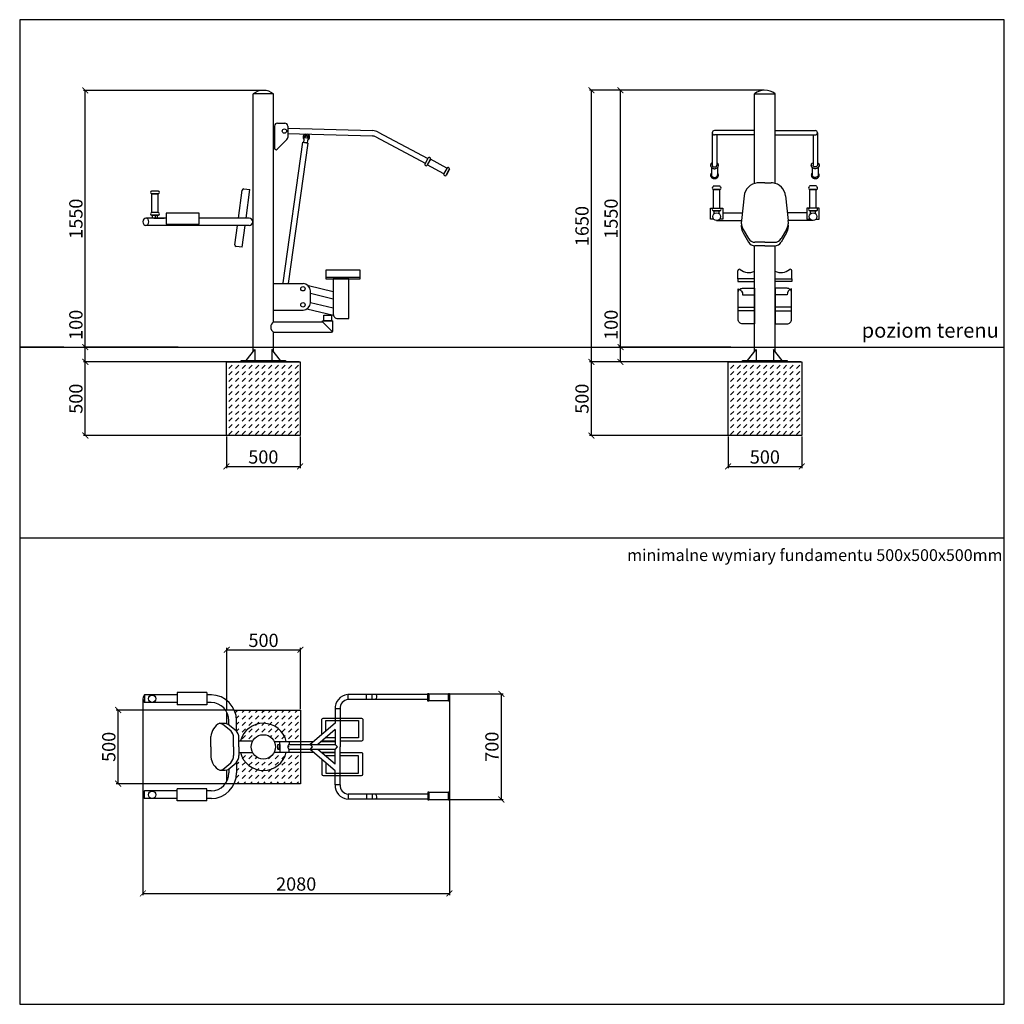
# Model space of a CAD drawing. Units: millimetres. Extents: x 571 to 1239, y -943 to -275.
import ezdxf

# ---------------------------------------------------------------- set-up
doc = ezdxf.new("R2010")
doc.units = ezdxf.units.MM
doc.header["$PDSIZE"] = -1
for name, color, linetype in [('fundament', 5, 'Continuous'), ('szraf', 253, 'Continuous'), ('wymiar', 80, 'Continuous')]:
    doc.layers.add(name, color=color, linetype=linetype)
doc.styles.add('styl1', font='ARIALUNI.TTF')
doc.dimstyles.new('Kopia ISO-25', dxfattribs={"dimtxt": 9, "dimasz": 4, "dimexe": 1.25, "dimexo": 0.625, "dimtad": 1, "dimdec": 0, "dimlfac": 10, "dimtxsty": 'styl1', "dimblk": 'ARCHTICK', "dimcen": 2.5, "dimadec": 0, "dimazin": 0, "dimtfac": 1, "dimtdec": 0, "dimtmove": 0, "dimatfit": 3, "dimfxl": 1, "dimarcsym": 0})
pattern_1 = [(45, (569.11, -619.0408), (0, 4.49013), [3.175, -3.175])]

# ---------------------------------------------------------------- blocks, each defined once
blk = doc.blocks.new('_ArchTick')
at = {"color": 0, "linetype": 'ByBlock', "lineweight": 5, "const_width": 0.15}
blk.add_lwpolyline([(-0.5, -0.5), (0.5, 0.5)], dxfattribs=at)
blk = doc.blocks.new('*D223')
at = {"layer": 'Defpoints', "color": 0, "lineweight": 5}
for p in [(711.17, -556.9), (761.17, -556.9), (761.17, -577.83)]:
    blk.add_point(p, dxfattribs=at)
at = {"layer": 'wymiar', "color": 0, "lineweight": -2}
for p, q in [((711.17, -557.52), (711.17, -579.08)), ((761.17, -557.52), (761.17, -579.08)), ((711.17, -577.83), (761.17, -577.83))]:
    blk.add_line(p, q, dxfattribs=at)
at = {"layer": 'wymiar', "color": 0, "lineweight": -2, "xscale": 4, "yscale": 4, "zscale": 4, "rotation": 180}
blk.add_blockref('_ArchTick', (711.17, -577.83), dxfattribs=at)
at = {"layer": 'wymiar', "color": 0, "lineweight": -2, "xscale": 4, "yscale": 4, "zscale": 4}
blk.add_blockref('_ArchTick', (761.17, -577.83), dxfattribs=at)
at = {"layer": 'wymiar', "color": 0, "lineweight": 5, "insert": (736.17, -572.61), "char_height": 9, "attachment_point": 5, "style": 'styl1'}
blk.add_mtext('500', dxfattribs=at)
blk = doc.blocks.new('*D224')
at = {"layer": 'Defpoints', "color": 0, "lineweight": 5}
for p in [(615.34, -506.9), (761.17, -506.9), (761.17, -556.9)]:
    blk.add_point(p, dxfattribs=at)
at = {"layer": 'wymiar', "color": 0, "lineweight": -2}
for p, q in [((760.55, -506.9), (614.09, -506.9)), ((615.34, -556.9), (615.34, -506.9)), ((760.55, -556.9), (614.09, -556.9))]:
    blk.add_line(p, q, dxfattribs=at)
at = {"layer": 'wymiar', "color": 0, "lineweight": -2, "xscale": 4, "yscale": 4, "zscale": 4}
for p, rotation in [((615.34, -506.9), 90), ((615.34, -556.9), 270)]:
    blk.add_blockref('_ArchTick', p, dxfattribs=dict(at, rotation=rotation))
at = {"layer": 'wymiar', "color": 0, "lineweight": 5, "insert": (610.12, -531.9), "char_height": 9, "attachment_point": 5, "rotation": 90, "style": 'styl1'}
blk.add_mtext('500', dxfattribs=at)
blk = doc.blocks.new('*D227')
at = {"layer": 'Defpoints', "color": 0, "lineweight": 5}
for p in [(958.81, -506.9), (1101.51, -506.9), (1101.51, -556.9)]:
    blk.add_point(p, dxfattribs=at)
at = {"layer": 'wymiar', "color": 0, "lineweight": -2}
for p, q in [((1100.89, -506.9), (957.56, -506.9)), ((958.81, -556.9), (958.81, -506.9)), ((1100.89, -556.9), (957.56, -556.9))]:
    blk.add_line(p, q, dxfattribs=at)
at = {"layer": 'wymiar', "color": 0, "lineweight": -2, "xscale": 4, "yscale": 4, "zscale": 4}
for p, rotation in [((958.81, -506.9), 90), ((958.81, -556.9), 270)]:
    blk.add_blockref('_ArchTick', p, dxfattribs=dict(at, rotation=rotation))
at = {"layer": 'wymiar', "color": 0, "lineweight": 5, "insert": (953.59, -531.9), "char_height": 9, "attachment_point": 5, "rotation": 90, "style": 'styl1'}
blk.add_mtext('500', dxfattribs=at)
blk = doc.blocks.new('*D226')
at = {"layer": 'Defpoints', "color": 0, "lineweight": 5}
for p in [(1051.51, -556.9), (1101.51, -556.9), (1101.51, -577.83)]:
    blk.add_point(p, dxfattribs=at)
at = {"layer": 'wymiar', "color": 0, "lineweight": -2}
for p, q in [((1051.51, -557.52), (1051.51, -579.08)), ((1101.51, -557.52), (1101.51, -579.08)), ((1051.51, -577.83), (1101.51, -577.83))]:
    blk.add_line(p, q, dxfattribs=at)
at = {"layer": 'wymiar', "color": 0, "lineweight": -2, "xscale": 4, "yscale": 4, "zscale": 4, "rotation": 180}
blk.add_blockref('_ArchTick', (1051.51, -577.83), dxfattribs=at)
at = {"layer": 'wymiar', "color": 0, "lineweight": -2, "xscale": 4, "yscale": 4, "zscale": 4}
blk.add_blockref('_ArchTick', (1101.51, -577.83), dxfattribs=at)
at = {"layer": 'wymiar', "color": 0, "lineweight": 5, "insert": (1076.51, -572.61), "char_height": 9, "attachment_point": 5, "style": 'styl1'}
blk.add_mtext('500', dxfattribs=at)
blk = doc.blocks.new('*D230')
at = {"layer": 'Defpoints', "color": 0, "lineweight": 5}
for p in [(978.55, -496.86), (1054.01, -496.86), (1051.51, -506.9)]:
    blk.add_point(p, dxfattribs=at)
at = {"layer": 'wymiar', "color": 0, "lineweight": -2}
for p, q in [((978.55, -496.86), (978.55, -470.63)), ((1053.38, -496.86), (977.3, -496.86)), ((978.55, -506.9), (978.55, -496.86)), ((1050.89, -506.9), (977.3, -506.9))]:
    blk.add_line(p, q, dxfattribs=at)
at = {"layer": 'wymiar', "color": 0, "lineweight": -2, "xscale": 4, "yscale": 4, "zscale": 4}
for p, rotation in [((978.55, -496.86), 90), ((978.55, -506.9), 270)]:
    blk.add_blockref('_ArchTick', p, dxfattribs=dict(at, rotation=rotation))
at = {"layer": 'wymiar', "color": 0, "lineweight": 5, "insert": (973.33, -481.74), "char_height": 9, "attachment_point": 5, "rotation": 90, "style": 'styl1'}
blk.add_mtext('100', dxfattribs=at)
blk = doc.blocks.new('*D231')
at = {"layer": 'Defpoints', "color": 0, "lineweight": 5}
for p in [(978.55, -322.54), (1076.51, -322.54), (1017.81, -496.86)]:
    blk.add_point(p, dxfattribs=at)
at = {"layer": 'wymiar', "color": 0, "lineweight": -2}
for p, q in [((1075.89, -322.54), (977.3, -322.54)), ((978.55, -496.86), (978.55, -322.54)), ((1017.19, -496.86), (977.3, -496.86))]:
    blk.add_line(p, q, dxfattribs=at)
at = {"layer": 'wymiar', "color": 0, "lineweight": -2, "xscale": 4, "yscale": 4, "zscale": 4}
for p, rotation in [((978.55, -322.54), 90), ((978.55, -496.86), 270)]:
    blk.add_blockref('_ArchTick', p, dxfattribs=dict(at, rotation=rotation))
at = {"layer": 'wymiar', "color": 0, "lineweight": 5, "insert": (973.33, -409.7), "char_height": 9, "attachment_point": 5, "rotation": 90, "style": 'styl1'}
blk.add_mtext('1550', dxfattribs=at)
blk = doc.blocks.new('*D232')
at = {"layer": 'Defpoints', "color": 0, "lineweight": 5}
for p in [(958.81, -322.54), (1005.7, -322.54), (1014.09, -506.9)]:
    blk.add_point(p, dxfattribs=at)
at = {"layer": 'wymiar', "color": 0, "lineweight": -2}
for p, q in [((1005.07, -322.54), (957.56, -322.54)), ((958.81, -506.9), (958.81, -322.54)), ((1013.47, -506.9), (957.56, -506.9))]:
    blk.add_line(p, q, dxfattribs=at)
at = {"layer": 'wymiar', "color": 0, "lineweight": -2, "xscale": 4, "yscale": 4, "zscale": 4}
for p, rotation in [((958.81, -322.54), 90), ((958.81, -506.9), 270)]:
    blk.add_blockref('_ArchTick', p, dxfattribs=dict(at, rotation=rotation))
at = {"layer": 'wymiar', "color": 0, "lineweight": 5, "insert": (953.59, -414.72), "char_height": 9, "attachment_point": 5, "rotation": 90, "style": 'styl1'}
blk.add_mtext('1650', dxfattribs=at)
blk = doc.blocks.new('*D235')
at = {"layer": 'Defpoints', "color": 0, "lineweight": 5}
for p in [(615.34, -496.86), (678.94, -496.86), (678.94, -506.9)]:
    blk.add_point(p, dxfattribs=at)
at = {"layer": 'wymiar', "color": 0, "lineweight": -2}
for p, q in [((615.34, -496.86), (615.34, -470.63)), ((678.31, -496.86), (614.09, -496.86)), ((615.34, -506.9), (615.34, -496.86)), ((678.31, -506.9), (614.09, -506.9))]:
    blk.add_line(p, q, dxfattribs=at)
at = {"layer": 'wymiar', "color": 0, "lineweight": -2, "xscale": 4, "yscale": 4, "zscale": 4}
for p, rotation in [((615.34, -496.86), 90), ((615.34, -506.9), 270)]:
    blk.add_blockref('_ArchTick', p, dxfattribs=dict(at, rotation=rotation))
at = {"layer": 'wymiar', "color": 0, "lineweight": 5, "insert": (610.12, -481.74), "char_height": 9, "attachment_point": 5, "rotation": 90, "style": 'styl1'}
blk.add_mtext('100', dxfattribs=at)
blk = doc.blocks.new('*D236')
at = {"layer": 'Defpoints', "color": 0, "lineweight": 5}
for p in [(615.34, -322.62), (736.17, -322.62), (678.94, -496.86)]:
    blk.add_point(p, dxfattribs=at)
at = {"layer": 'wymiar', "color": 0, "lineweight": -2}
for p, q in [((735.55, -322.62), (614.09, -322.62)), ((615.34, -496.86), (615.34, -322.62)), ((678.31, -496.86), (614.09, -496.86))]:
    blk.add_line(p, q, dxfattribs=at)
at = {"layer": 'wymiar', "color": 0, "lineweight": -2, "xscale": 4, "yscale": 4, "zscale": 4}
for p, rotation in [((615.34, -322.62), 90), ((615.34, -496.86), 270)]:
    blk.add_blockref('_ArchTick', p, dxfattribs=dict(at, rotation=rotation))
at = {"layer": 'wymiar', "color": 0, "lineweight": 5, "insert": (610.12, -409.74), "char_height": 9, "attachment_point": 5, "rotation": 90, "style": 'styl1'}
blk.add_mtext('1550', dxfattribs=at)
blk = doc.blocks.new('*D237')
at = {"layer": 'Defpoints', "color": 0, "lineweight": 5}
for p in [(761.3, -702.27), (711.3, -743.15), (761.3, -743.15)]:
    blk.add_point(p, dxfattribs=at)
at = {"layer": 'wymiar', "color": 0, "lineweight": -2}
for p, q in [((711.3, -742.52), (711.3, -701.02)), ((761.3, -742.52), (761.3, -701.02)), ((711.3, -702.27), (761.3, -702.27))]:
    blk.add_line(p, q, dxfattribs=at)
at = {"layer": 'wymiar', "color": 0, "lineweight": -2, "xscale": 4, "yscale": 4, "zscale": 4, "rotation": 180}
blk.add_blockref('_ArchTick', (711.3, -702.27), dxfattribs=at)
at = {"layer": 'wymiar', "color": 0, "lineweight": -2, "xscale": 4, "yscale": 4, "zscale": 4}
blk.add_blockref('_ArchTick', (761.3, -702.27), dxfattribs=at)
at = {"layer": 'wymiar', "color": 0, "lineweight": 5, "insert": (736.3, -697.05), "char_height": 9, "attachment_point": 5, "style": 'styl1'}
blk.add_mtext('500', dxfattribs=at)
blk = doc.blocks.new('*D239')
at = {"layer": 'Defpoints', "color": 0, "lineweight": 5}
for p in [(654.45, -735.46), (862.45, -735.36), (862.45, -867.61)]:
    blk.add_point(p, dxfattribs=at)
at = {"layer": 'wymiar', "color": 0, "lineweight": -2}
for p, q in [((654.45, -736.08), (654.45, -868.86)), ((862.45, -735.99), (862.45, -868.86)), ((654.45, -867.61), (862.45, -867.61))]:
    blk.add_line(p, q, dxfattribs=at)
at = {"layer": 'wymiar', "color": 0, "lineweight": -2, "xscale": 4, "yscale": 4, "zscale": 4, "rotation": 180}
blk.add_blockref('_ArchTick', (654.45, -867.61), dxfattribs=at)
at = {"layer": 'wymiar', "color": 0, "lineweight": -2, "xscale": 4, "yscale": 4, "zscale": 4}
blk.add_blockref('_ArchTick', (862.45, -867.61), dxfattribs=at)
at = {"layer": 'wymiar', "color": 0, "lineweight": 5, "insert": (758.45, -862.39), "char_height": 9, "attachment_point": 5, "style": 'styl1'}
blk.add_mtext('2080', dxfattribs=at)
blk = doc.blocks.new('*D242')
at = {"layer": 'Defpoints', "color": 0, "lineweight": 5}
for p in [(855.1, -732.23), (897.68, -732.23), (855.1, -803.88)]:
    blk.add_point(p, dxfattribs=at)
at = {"layer": 'wymiar', "color": 0, "lineweight": -2}
for p, q in [((855.73, -732.23), (898.93, -732.23)), ((897.68, -803.88), (897.68, -732.23)), ((855.73, -803.88), (898.93, -803.88))]:
    blk.add_line(p, q, dxfattribs=at)
at = {"layer": 'wymiar', "color": 0, "lineweight": -2, "xscale": 4, "yscale": 4, "zscale": 4}
for p, rotation in [((897.68, -732.23), 90), ((897.68, -803.88), 270)]:
    blk.add_blockref('_ArchTick', p, dxfattribs=dict(at, rotation=rotation))
at = {"layer": 'wymiar', "color": 0, "lineweight": 5, "insert": (892.46, -768.05), "char_height": 9, "attachment_point": 5, "rotation": 90, "style": 'styl1'}
blk.add_mtext('700', dxfattribs=at)
blk = doc.blocks.new('*D243')
at = {"layer": 'Defpoints', "color": 0, "lineweight": 5}
for p in [(637.66, -743.15), (716.43, -743.15), (718, -793.15)]:
    blk.add_point(p, dxfattribs=at)
at = {"layer": 'wymiar', "color": 0, "lineweight": -2}
for p, q in [((715.81, -743.15), (636.41, -743.15)), ((637.66, -793.15), (637.66, -743.15)), ((717.38, -793.15), (636.41, -793.15))]:
    blk.add_line(p, q, dxfattribs=at)
at = {"layer": 'wymiar', "color": 0, "lineweight": -2, "xscale": 4, "yscale": 4, "zscale": 4}
for p, rotation in [((637.66, -743.15), 90), ((637.66, -793.15), 270)]:
    blk.add_blockref('_ArchTick', p, dxfattribs=dict(at, rotation=rotation))
at = {"layer": 'wymiar', "color": 0, "lineweight": 5, "insert": (632.44, -768.15), "char_height": 9, "attachment_point": 5, "rotation": 90, "style": 'styl1'}
blk.add_mtext('500', dxfattribs=at)

msp = doc.modelspace()

# ---------------------------------------------------------------- hatches: boundary and pattern name
at = {"layer": 'szraf'}
h = msp.add_hatch(dxfattribs=at)
h.set_pattern_fill('DASH', color=256, angle=45, style=0)
h.set_pattern_definition(pattern_1)
h.paths.add_polyline_path([(711.17, -506.9), (761.17, -506.9), (761.17, -556.9), (711.17, -556.9)])
h = msp.add_hatch(dxfattribs=at)
h.set_pattern_fill('DASH', color=256, angle=45, style=0)
h.set_pattern_definition([(45, (909.4475, -619.0408), (0, 4.49013), [3.175, -3.175])])
h.paths.add_polyline_path([(1051.51, -506.9), (1101.51, -506.9), (1101.51, -556.9), (1051.51, -556.9)])
h = msp.add_hatch(dxfattribs=at)
h.set_pattern_fill('DASH', color=256, angle=45, style=0)
h.set_pattern_definition(pattern_1)
h.paths.add_polyline_path([(716.35, -793.15, 0.107944), (717.97, -785.87, 0.00232), (717.97, -785.71), (717.97, -785.69), (717.97, -778.69, 0.161794), (719.58, -774.12), (719.58, -772.06), (720.66, -772.06, 0.784464), (751.74, -771.86), (753.6, -771.86), (761.3, -771.86), (761.3, -793.15)])
h.paths.add_polyline_path([(717.97, -750.24), (717.97, -750.4), (717.97, -757.43, -0.161794), (719.58, -761.99), (719.58, -764.06), (720.71, -764.06, -0.779671), (751.74, -764.44), (761.3, -764.44), (761.3, -743.15), (716.43, -743.15, -0.10501)])
h.paths.add_polyline_path([(720.71, -764.06, -0.779671), (751.74, -764.44), (747.46, -764.44), (743.54, -764.44, 0.598077), (729.01, -764.06)])
h.paths.add_polyline_path([(720.66, -772.06), (728.91, -772.06, 0.60678), (743.54, -771.86), (747.46, -771.86), (751.74, -771.86, -0.784464)])

# ---------------------------------------------------------------- linework, layer by layer
for p, q in [((743.17, -325.03), (729.17, -325.03)), ((729.17, -500), (729.17, -325.03)), ((743.17, -479.81), (743.17, -325.03)), ((1069.51, -324.95), (1083.51, -324.95)), ((1069.51, -385.77), (1069.51, -324.95)), ((1083.51, -385.77), (1083.51, -324.95)), ((743.75, -346.86), (743.75, -361.94)), ((745.75, -344.86), (750.75, -344.86)), ((752.75, -346.86), (752.75, -354.52)), ((752.65, -351.93), (810.19, -353.57)), ((752.75, -348.33), (810.3, -349.97)), ((814.1, -350.98), (847.71, -368.91)), ((1040.83, -351.38), (1040.83, -373.44)), ((1069.51, -349.88), (1042.33, -349.88)), ((1069.51, -352.88), (1042.33, -352.88)), ((1043.83, -352.88), (1043.83, -373.44)), ((1083.51, -349.88), (1110.69, -349.88)), ((1083.51, -352.88), (1110.69, -352.88)), ((1109.19, -352.88), (1109.19, -373.44)), ((1112.19, -351.38), (1112.19, -373.44)), ((752.16, -355.94), (745.46, -362.64)), ((749.61, -453.2), (763.01, -357.88)), ((753.17, -453.74), (766.56, -358.46)), ((763.01, -357.88), (766.56, -358.46)), ((812.4, -354.16), (846, -372.08)), ((847.99, -368.36), (845.72, -372.63)), ((847.34, -373.49), (849.61, -369.22)), ((849.5, -369.43), (847.45, -373.28)), ((858.64, -379.25), (847.45, -373.28)), ((860.69, -375.4), (849.5, -369.43)), ((860.81, -375.19), (858.53, -379.46)), ((862.43, -376.05), (860.15, -380.32)), ((860.26, -380.11), (862.31, -376.26)), ((1040.27, -374.91), (1040.27, -379.99)), ((1040.27, -374.91), (1040.27, -378.73)), ((1044.4, -374.91), (1044.4, -379.99)), ((1108.62, -374.91), (1108.62, -379.99)), ((1112.76, -374.91), (1112.76, -378.73)), ((1112.76, -374.91), (1112.76, -379.99)), ((1041.37, -387.39), (1046.2, -387.39)), ((1076.51, -385.34), (1072.22, -385.34)), ((1076.51, -385.34), (1080.8, -385.34)), ((1111.66, -387.39), (1106.82, -387.39)), ((665.08, -390.99), (660.24, -390.99)), ((660.24, -392.82), (665.08, -392.82)), ((660.48, -405.51), (660.48, -392.82)), ((664.84, -392.82), (660.48, -392.82)), ((664.84, -405.51), (664.84, -392.82)), ((719.22, -409.34), (721.79, -390.26)), ((722.92, -389.4), (727.1, -389.96)), ((724.49, -409.34), (727.1, -389.96)), ((1046.22, -389.85), (1041.38, -389.85)), ((1041.62, -402.54), (1041.62, -389.85)), ((1041.62, -389.85), (1045.98, -389.85)), ((1045.98, -402.54), (1045.98, -389.85)), ((1106.8, -389.85), (1111.64, -389.85)), ((1107.04, -402.54), (1107.04, -389.85)), ((1111.41, -389.85), (1107.04, -389.85)), ((1111.41, -402.54), (1111.41, -389.85)), ((1062.46, -394.22), (1060.58, -410.86)), ((1090.56, -394.22), (1092.44, -410.86)), ((665.08, -405.51), (660.24, -405.51)), ((665.08, -407.35), (660.24, -407.35)), ((660.48, -407.35), (664.84, -407.35)), ((660.98, -409.34), (660.98, -407.35)), ((662.66, -407.35), (662.66, -409.34)), ((664.34, -409.34), (664.34, -407.35)), ((1041.38, -402.54), (1046.22, -402.54)), ((1041.38, -404.37), (1046.22, -404.37)), ((1045.98, -404.37), (1041.62, -404.37)), ((1042.12, -406.37), (1042.12, -404.37)), ((1045.48, -406.37), (1045.48, -404.37)), ((1047.93, -405.74), (1061.16, -405.74)), ((1105.09, -405.74), (1091.86, -405.74)), ((1111.64, -402.54), (1106.8, -402.54)), ((1111.64, -404.37), (1106.8, -404.37)), ((1107.04, -404.37), (1111.41, -404.37)), ((1107.54, -406.37), (1107.54, -404.37)), ((1110.91, -406.37), (1110.91, -404.37)), ((670.22, -409.34), (656.45, -409.34)), ((661.96, -409.34), (668.8, -409.34)), ((726.46, -409.34), (692.67, -409.34)), ((1043.79, -410.93), (1060.57, -410.93)), ((1109.24, -410.93), (1092.45, -410.93)), ((700.47, -414.34), (656.42, -414.34)), ((726.46, -414.34), (700.47, -414.34)), ((716.79, -427.44), (718.55, -414.34)), ((721.83, -429.12), (723.82, -414.34)), ((1061.87, -416.99), (1065.49, -423.24)), ((1061.87, -419.4), (1065.49, -425.66)), ((1091.16, -416.99), (1087.54, -423.24)), ((1091.16, -419.4), (1087.54, -425.66)), ((1076.51, -425.74), (1069.81, -425.74)), ((1076.51, -425.74), (1083.21, -425.74)), ((721.83, -429.12), (717.65, -428.56)), ((1069.51, -500), (1069.51, -428.14)), ((1076.51, -428.15), (1069.81, -428.15)), ((1076.51, -428.15), (1083.21, -428.15)), ((1083.51, -500), (1083.51, -428.14)), ((1058.21, -450.64), (1058.21, -445)), ((1094.81, -450.64), (1094.81, -445)), ((743.17, -453.74), (763.17, -453.74)), ((783.62, -459.37), (766.72, -455.22)), ((768.17, -466.74), (768.17, -458.74)), ((783.62, -464.27), (768.17, -460.47)), ((783.62, -470.54), (768.17, -466.74)), ((743.17, -471.74), (763.17, -471.74)), ((783.79, -475.48), (765.73, -471.04)), ((743.17, -479.81), (776.42, -479.81)), ((776.42, -479.81), (776.42, -479.12)), ((776.42, -479.12), (783.42, -479.12)), ((776.42, -479.81), (783.13, -486.52)), ((783.42, -485.81), (783.42, -479.12)), ((743.17, -486.81), (782.42, -486.81)), ((743.17, -500), (743.17, -486.81)), ((600.78, -496.9), (570.83, -496.9)), ((724.41, -505.9), (730.33, -498.57)), ((730.33, -498.57), (730.33, -505.9)), ((747.93, -505.9), (742.02, -498.57)), ((742.02, -498.57), (742.02, -505.9)), ((1064.75, -505.9), (1070.66, -498.57)), ((1068.08, -496.9), (1084.94, -496.9)), ((1070.66, -498.57), (1070.66, -505.9)), ((1088.27, -505.9), (1082.36, -498.57)), ((1082.36, -498.57), (1082.36, -505.9)), ((729.17, -505.9), (743.17, -505.9)), ((729.17, -506.9), (743.17, -506.9)), ((1069.51, -505.9), (1083.51, -505.9)), ((570.83, -626.39), (1239.01, -626.39)), ((677.75, -732.86), (655.58, -732.86)), ((655.58, -732.86), (655.58, -738.06)), ((697.75, -731.36), (677.75, -731.36)), ((677.75, -731.36), (677.75, -739.56)), ((697.75, -731.36), (697.75, -739.56)), ((701.02, -732.86), (697.75, -732.86)), ((847.76, -732.53), (793.64, -732.62)), ((793.64, -736.02), (793.64, -732.62)), ((806.09, -736.02), (806.09, -732.62)), ((810, -736.02), (810, -732.62)), ((848.44, -735.93), (848.44, -732.53)), ((677.75, -738.06), (655.58, -738.06)), ((697.75, -739.56), (677.75, -739.56)), ((700.69, -738.06), (697.75, -738.06)), ((847.76, -735.93), (793.64, -736.02)), ((784.83, -742.35), (784.83, -751.97)), ((788.23, -742.35), (784.83, -742.35)), ((788.23, -742.35), (788.23, -768.15)), ((706.55, -752.08), (708.67, -752.69)), ((706.55, -752.08), (710.17, -752.08)), ((708.67, -752.69), (714.05, -757.06)), ((710.17, -752.08), (712.29, -752.69)), ((712.29, -752.69), (717.67, -757.06)), ((712.77, -753.08), (712.77, -750.25)), ((717.97, -757.43), (717.97, -750.24)), ((784.83, -751.97), (767.85, -766.45)), ((700.55, -768.06), (700.55, -761.13)), ((784.83, -756.43), (773.1, -766.44)), ((784.83, -756.43), (784.83, -766.45)), ((700.55, -768.06), (700.55, -774.98)), ((715.96, -768.06), (715.96, -761.99)), ((715.96, -768.06), (715.96, -774.12)), ((719.58, -768.06), (719.58, -761.99)), ((719.58, -768.06), (719.58, -764.06)), ((719.58, -764.06), (729, -764.06)), ((719.58, -768.06), (719.58, -774.12)), ((719.58, -768.06), (719.58, -772.06)), ((743.54, -764.44), (770.21, -764.44)), ((753.6, -766.45), (784.83, -766.45)), ((767.85, -766.45), (769.55, -768.15)), ((767.85, -769.85), (769.55, -768.15)), ((775.45, -764.44), (784.83, -764.44)), ((784.83, -766.45), (786.53, -768.15)), ((784.83, -769.85), (786.53, -768.15)), ((788.23, -793.94), (788.23, -768.15)), ((719.58, -772.06), (729, -772.06)), ((743.54, -771.86), (770.21, -771.86)), ((753.44, -769.72), (784.66, -769.72)), ((784.83, -784.33), (767.85, -769.85)), ((784.83, -779.86), (773.1, -769.85)), ((775.45, -771.86), (784.83, -771.86)), ((784.83, -779.86), (784.83, -769.85)), ((708.67, -783.42), (714.05, -779.05)), ((712.29, -783.42), (717.67, -779.05)), ((717.97, -778.69), (717.97, -785.87)), ((706.55, -784.03), (708.67, -783.42)), ((706.55, -784.03), (710.17, -784.03)), ((710.17, -784.03), (712.29, -783.42)), ((712.77, -783.03), (712.77, -785.86)), ((784.83, -793.94), (784.83, -784.33)), ((788.23, -793.94), (784.83, -793.94)), ((677.75, -798.06), (655.58, -798.06)), ((655.58, -803.25), (655.58, -798.06)), ((697.75, -796.56), (677.75, -796.56)), ((677.75, -804.75), (677.75, -796.56)), ((697.75, -804.75), (697.75, -796.55)), ((700.69, -798.06), (697.75, -798.06)), ((847.76, -800.18), (793.64, -800.27)), ((793.64, -800.27), (793.64, -803.67)), ((806.09, -800.27), (806.09, -803.67)), ((810, -800.27), (810, -803.67)), ((848.44, -800.18), (848.44, -803.58)), ((677.75, -803.25), (655.58, -803.25)), ((697.75, -804.75), (677.75, -804.75)), ((701.02, -803.25), (697.75, -803.25)), ((847.76, -803.58), (793.64, -803.67))]:
    msp.add_line(p, q)
at = {"color": 1}
msp.add_line((570.83, -496.86), (1239.01, -496.86), dxfattribs=at)
for points in [[(570.83, -942.86), (1239.01, -942.86), (1239.01, -274.68), (570.83, -274.68)], [(692.67, -405.9), (670.22, -405.9), (670.22, -413.55), (692.67, -413.55)], [(801.97, -444.58), (778.52, -444.58), (778.52, -450.63), (801.97, -450.63)], [(801.97, -449.72), (778.52, -449.72), (778.52, -450.63), (801.97, -450.63)], [(1069.51, -450.64), (1058.21, -450.64), (1058.21, -452.24), (1069.51, -452.24)], [(1083.51, -450.64), (1094.81, -450.64), (1094.81, -452.24), (1083.51, -452.24)], [(1058.44, -469.87), (1069.51, -469.87), (1069.51, -472.36), (1058.44, -472.36)], [(1094.58, -469.87), (1083.51, -469.87), (1083.51, -472.36), (1094.58, -472.36)], [(777.32, -475.15), (782.52, -475.15), (782.52, -479.12), (777.32, -479.12)], [(751.32, -506.9), (721.02, -506.9), (721.02, -505.9), (751.32, -505.9)], [(1091.66, -506.9), (1061.36, -506.9), (1061.36, -505.9), (1091.66, -505.9)], [(847.76, -731.98), (848.44, -731.98), (848.44, -737.19), (847.76, -737.19)], [(861.77, -736.94), (848.44, -736.94), (848.44, -732.23), (861.77, -732.23)], [(861.77, -731.98), (862.45, -731.98), (862.45, -737.19), (861.77, -737.19)], [(745.93, -766.62), (747.46, -766.62), (747.46, -769.68), (745.93, -769.68)], [(847.76, -804.13), (848.44, -804.13), (848.44, -798.92), (847.76, -798.92)], [(861.77, -799.17), (848.44, -799.17), (848.44, -803.88), (861.77, -803.88)], [(861.77, -804.13), (862.45, -804.13), (862.45, -798.92), (861.77, -798.92)]]:
    msp.add_lwpolyline(points, close=True)
for points in [[(765.34, -352.94), (765.8, -353.01, -0.414214), (766.64, -354.15), (766, -358.34), (763.56, -357.97), (764.2, -353.78, -0.414214)], [(794.16, -450.63), (783.62, -450.63), (783.62, -474.49, 0.414214), (786.62, -477.49), (794.16, -477.49)], [(1069.51, -481.06), (1061.44, -481.06, -0.414214), (1058.44, -478.06), (1058.44, -459.94, -0.414214), (1061.44, -456.94), (1069.51, -456.94)], [(1083.51, -481.06), (1091.58, -481.06, 0.414214), (1094.58, -478.06), (1094.58, -459.94, 0.414214), (1091.58, -456.94), (1083.51, -456.94)]]:
    msp.add_lwpolyline(points, format="xyb", close=True)
for points in [[(847.34, -373.49), (849.61, -369.22)], [(862.43, -376.05), (860.15, -380.32)], [(660.24, -392.82), (665.08, -392.82)], [(1046.22, -389.85), (1041.38, -389.85)], [(1106.8, -389.85), (1111.64, -389.85)], [(665.08, -407.35), (660.24, -407.35)], [(1041.93, -410.15), (1039.66, -410.15), (1039.66, -402.53), (1041.62, -402.53)], [(1041.38, -404.37), (1046.22, -404.37)], [(1045.98, -402.53), (1047.93, -402.53), (1047.93, -410.15), (1045.65, -410.15)], [(1107.04, -402.53), (1105.09, -402.53), (1105.09, -410.15), (1107.38, -410.15)], [(1111.64, -404.37), (1106.8, -404.37)], [(1111.1, -410.15), (1113.36, -410.15), (1113.36, -402.53), (1111.41, -402.53)], [(778.52, -757.35), (778.52, -750.31), (800.64, -750.31), (800.64, -762.07), (788.23, -762.07)], [(745.93, -768.15), (745.93, -769.68), (747.46, -769.68), (747.46, -768.15)], [(747.46, -768.15), (747.46, -768.15), (747.46, -764.44), (753.6, -764.44), (753.6, -766.45)], [(747.46, -768.15), (747.46, -771.86), (753.6, -771.86), (753.6, -769.85)], [(753.6, -768.15), (752.75, -768.15)], [(784.83, -762.07), (778.52, -762.07), (778.52, -761.82)], [(784.83, -774.23), (778.52, -774.23), (778.52, -774.48)], [(778.52, -778.95), (778.52, -785.98), (800.64, -785.98), (800.64, -774.23), (788.23, -774.23)]]:
    msp.add_lwpolyline(points)
for points in [[(1058.44, -459.94), (1058.44, -457.4, -0.351472), (1061.44, -461.4), (1069.51, -461.4), (1069.51, -456.94)], [(1094.58, -459.94), (1094.58, -457.4, 0.351472), (1091.58, -461.4), (1083.51, -461.4), (1083.51, -456.94)], [(775.78, -759.68), (775.78, -749.75, -0.414214), (776.77, -748.76), (802.76, -748.76, -0.414214), (803.75, -749.75), (803.75, -763.22, -0.414214), (802.76, -764.21), (788.23, -764.21)], [(784.83, -764.21), (776.77, -764.21, -0.201841), (776.06, -763.91, -0.201841)], [(775.78, -776.61), (775.78, -786.55, 0.414214), (776.77, -787.54), (802.76, -787.54, 0.414214), (803.75, -786.55), (803.75, -773.07, 0.414214), (802.76, -772.09), (788.23, -772.09)], [(784.83, -772.09), (776.77, -772.09, 0.201841), (776.06, -772.38, 0.201841)]]:
    msp.add_lwpolyline(points, format="xyb")
for centre, radius in [((750.47, -350.25), 1.5), ((765.37, -354.29), 0.841), ((1043.79, -408.34), 2.6), ((1109.24, -408.34), 2.6), ((763.03, -457.29), 1.5), ((763.03, -468.19), 1.5), ((660.73, -735.46), 2.5), ((736.17, -768.15), 8.25), ((660.73, -800.65), 2.5)]:
    msp.add_circle(centre, radius)
for centre, radius, start, end in [((736.17, -334), 11.37, 52.0169, 127.9831), ((1076.51, -333.91), 11.37, 52.0169, 127.9831), ((745.75, -346.86), 2, 90, 180), ((750.75, -346.86), 2, 0, 90), ((765.37, -354.29), 2.18, 112.47674, 227.01873), ((765.37, -354.29), 2.18, 295.73789, 64.25061), ((810.05, -358.57), 5, 61.92751, 88.36367), ((810.05, -358.57), 8.6, 61.92751, 88.36367), ((1042.33, -351.38), 1.5, 90, 270), ((1110.69, -351.38), 1.5, 270, 90), ((750.75, -354.52), 2, 315, 0), ((744.75, -361.94), 1, 180, 315), ((846.67, -372.8), 0.965, 169.84774, 314.00729), ((848.66, -369.05), 0.965, 349.84774, 134.00729), ((859.48, -379.63), 0.965, 169.84774, 314.00729), ((861.48, -375.88), 0.965, 349.84774, 134.00729), ((1072.4, -395.35), 10, 96.30925, 173.56473), ((1072.72, -398.25), 12.92, 92.20427, 96.30925), ((1080.3, -398.25), 12.92, 83.69075, 87.79573), ((1080.63, -395.35), 10, 6.43527, 83.69075), ((660.54, -391.91), 0.965, 107.92023, 252.07977), ((664.79, -391.91), 0.965, 287.92023, 72.07977), ((722.78, -390.39), 1, 82.33571, 172.33571), ((1041.68, -388.93), 0.965, 107.92023, 252.07977), ((1045.92, -388.93), 0.965, 287.92023, 72.07977), ((1107.1, -388.93), 0.965, 107.92023, 252.07977), ((1111.35, -388.93), 0.965, 287.92023, 72.07977), ((660.54, -406.43), 0.965, 107.92023, 252.07977), ((664.79, -406.43), 0.965, 287.92023, 72.07977), ((1041.68, -403.46), 0.965, 107.92023, 252.07977), ((1045.92, -403.46), 0.965, 287.92023, 72.07977), ((1107.1, -403.46), 0.965, 107.92023, 252.07977), ((1111.35, -403.46), 0.965, 287.92023, 72.07977), ((726.46, -411.84), 2.5, 270, 90), ((1070.52, -411.98), 10, 173.56473, 210.07184), ((1070.52, -414.39), 10, 173.56473, 210.07184), ((1082.5, -411.98), 10, 329.92816, 6.43527), ((1082.5, -414.39), 10, 329.92816, 6.43527), ((717.78, -427.57), 1, 172.33571, 262.33571), ((1069.81, -420.74), 5, 210.07184, 270), ((1069.81, -423.15), 5, 210.07184, 270), ((1083.21, -420.74), 5, 270, 329.92816), ((1083.21, -423.15), 5, 270, 329.92816), ((1059.21, -445), 1, 51.38698, 180), ((1065.72, -436.67), 9.56, 232.05906, 293.37655), ((1087.3, -436.67), 9.56, 246.62345, 307.94094), ((1093.81, -445), 1, 0, 128.61302), ((763.17, -458.74), 5, 0, 90), ((763.17, -466.74), 5, 270, 0), ((745.34, -483.31), 4.11, 121.7237, 238.2763), ((782.42, -485.81), 1, 270, 0), ((658.01, -735.46), 3.56, 133.09999, 226.90001), ((700.51, -750.32), 17.47, 359.68277, 89.14443), ((794.39, -742.14), 9.56, 96.93782, 182.01367), ((810.82, -734.26), 2.45, 314.01591, 41.94143), ((700.51, -750.32), 12.27, 359.68277, 89.14443), ((794.39, -742.14), 6.16, 96.93782, 182.01367), ((712.16, -762.32), 11.67, 118.7425, 174.15823), ((736.17, -768.15), 16, 13.41137, 165.18141), ((708.28, -762.12), 7.68, 0.96393, 41.28192), ((711.9, -762.12), 7.68, 0.96393, 41.28192), ((754.73, -768.08), 1.98, 124.60586, 182.06355), ((754.73, -768.22), 1.98, 177.93645, 235.39414), ((712.16, -773.79), 11.67, 185.84177, 241.2575), ((708.28, -773.99), 7.68, 318.71808, 359.03607), ((711.9, -773.99), 7.68, 318.71808, 359.03607), ((736.17, -768.15), 16, 194.13695, 346.58863), ((700.51, -785.79), 12.27, 270.85557, 0.31723), ((700.51, -785.79), 17.47, 270.85557, 0.31723), ((794.39, -794.16), 9.56, 177.98633, 263.06218), ((794.39, -794.16), 6.16, 177.98633, 263.06218), ((658.01, -800.65), 3.56, 133.09999, 226.90001), ((810.82, -802.04), 2.45, 318.05857, 45.98409)]:
    msp.add_arc(centre, radius, start, end)
msp.add_ellipse((1042.33, -373.44), major_axis=(-1.5, 0), ratio=0.782856, start_param=0, end_param=3.141593)
at = {"extrusion": (0, 0, -1)}
msp.add_ellipse((1110.69, -373.44), major_axis=(1.5, 0), ratio=0.782856, start_param=0, end_param=3.141593, dxfattribs=at)
msp.add_ellipse((656.47, -411.84), major_axis=(-0.05, -2.5), ratio=0.806339, dxfattribs=at)
for points, knots in [([(1040.83, -371.69), (1040.2, -372.05), (1040.05, -372.23), (1039.87, -372.54), (1039.75, -372.88), (1039.69, -373.18), (1039.68, -373.36), (1039.68, -373.45)], [5.658291, 5.658291, 5.658291, 5.658291, 5.7731891, 5.9312011, 6.0809799, 6.1820826, 6.2831853, 6.2831853, 6.2831853, 6.2831853]), ([(1039.68, -373.45), (1039.68, -373.58), (1039.7, -373.84), (1039.81, -374.21), (1039.98, -374.56), (1040.22, -374.89), (1040.55, -375.2), (1040.97, -375.48), (1041.52, -375.69), (1042.18, -375.81), (1042.88, -375.76), (1043.49, -375.57), (1043.97, -375.31), (1044.34, -375), (1044.62, -374.67), (1044.82, -374.31), (1044.94, -373.93), (1045, -373.54), (1044.98, -373.14), (1044.88, -372.76), (1044.72, -372.4), (1044.54, -372.15), (1044.43, -372.01), (1043.83, -371.78)], [0, 0, 0, 0, 0.145886, 0.291773, 0.437659, 0.599288, 0.77689, 0.978275, 1.214178, 1.497542, 1.815121, 2.077398, 2.296396, 2.485801, 2.655211, 2.81172, 2.960681, 3.109642, 3.258603, 3.407565, 3.556526, 3.716457, 3.766495, 3.766495, 3.766495, 3.766495]), ([(1113.35, -373.45), (1113.35, -373.58), (1113.32, -373.84), (1113.22, -374.21), (1113.04, -374.56), (1112.8, -374.89), (1112.47, -375.2), (1112.05, -375.48), (1111.51, -375.69), (1110.84, -375.81), (1110.15, -375.76), (1109.53, -375.57), (1109.05, -375.31), (1108.68, -375), (1108.4, -374.67), (1108.2, -374.31), (1108.08, -373.93), (1108.02, -373.54), (1108.05, -373.14), (1108.14, -372.76), (1108.31, -372.4), (1108.48, -372.15), (1108.6, -372.01), (1109.19, -371.78)], [0, 0, 0, 0, 0.145886, 0.291773, 0.437659, 0.599288, 0.77689, 0.978275, 1.214178, 1.497542, 1.815121, 2.077398, 2.296396, 2.485801, 2.655211, 2.81172, 2.960681, 3.109642, 3.258603, 3.407565, 3.556526, 3.716457, 3.766495, 3.766495, 3.766495, 3.766495]), ([(1112.19, -371.69), (1112.82, -372.05), (1112.97, -372.23), (1113.15, -372.54), (1113.27, -372.88), (1113.33, -373.18), (1113.35, -373.36), (1113.35, -373.45)], [5.658291, 5.658291, 5.658291, 5.658291, 5.7731891, 5.9312011, 6.0809799, 6.1820826, 6.2831853, 6.2831853, 6.2831853, 6.2831853]), ([(1040.27, -378.73), (1040.2, -378.8), (1040.05, -378.98), (1039.87, -379.3), (1039.75, -379.63), (1039.69, -379.94), (1039.68, -380.11), (1039.68, -380.2)], [5.658291, 5.658291, 5.658291, 5.658291, 5.7731891, 5.9312011, 6.0809799, 6.1820826, 6.2831853, 6.2831853, 6.2831853, 6.2831853]), ([(1039.68, -380.2), (1039.68, -380.33), (1039.7, -380.59), (1039.81, -380.96), (1039.98, -381.31), (1040.22, -381.65), (1040.55, -381.96), (1040.97, -382.23), (1041.52, -382.45), (1042.19, -382.55), (1043.22, -382.43), (1043.49, -382.32), (1043.97, -382.06), (1044.34, -381.75), (1044.62, -381.42), (1044.82, -381.06), (1044.94, -380.68), (1045, -380.29), (1044.98, -379.89), (1044.88, -379.51), (1044.72, -379.15), (1044.54, -378.9), (1044.43, -378.76), (1044.4, -378.73)], [0, 0, 0, 0, 0.145886, 0.291773, 0.437659, 0.599288, 0.77689, 0.978275, 1.214178, 1.497542, 1.815121, 2.077398, 2.296396, 2.485801, 2.655211, 2.81172, 2.960681, 3.109642, 3.258603, 3.407565, 3.556526, 3.716457, 3.766495, 3.766495, 3.766495, 3.766495]), ([(1040.27, -379.99), (1040.27, -380.09), (1040.29, -380.31), (1040.39, -380.62), (1040.57, -380.93), (1040.84, -381.22), (1041.22, -381.48), (1041.77, -381.69), (1042.46, -381.76), (1043.13, -381.63), (1043.63, -381.37), (1043.97, -381.07), (1044.19, -380.77), (1044.34, -380.45), (1044.39, -380.19), (1044.4, -380.03), (1044.4, -379.99)], [0, 0, 0, 0, 0.170222, 0.340445, 0.522864, 0.724723, 0.960667, 1.258974, 1.635509, 2.012043, 2.301359, 2.522361, 2.717021, 2.895563, 3.06621, 3.141593, 3.141593, 3.141593, 3.141593]), ([(1108.05, -380.2), (1108.05, -380.33), (1108.08, -380.59), (1108.18, -380.96), (1108.35, -381.31), (1108.6, -381.64), (1108.92, -381.95), (1109.35, -382.22), (1109.89, -382.44), (1110.57, -382.54), (1111.6, -382.42), (1111.87, -382.32), (1112.35, -382.05), (1112.72, -381.75), (1112.99, -381.41), (1113.19, -381.05), (1113.32, -380.68), (1113.37, -380.28), (1113.35, -379.89), (1113.26, -379.51), (1113.09, -379.14), (1112.92, -378.89), (1112.8, -378.76), (1112.77, -378.73)], [0, 0, 0, 0, 0.145886, 0.291773, 0.437659, 0.599288, 0.77689, 0.978275, 1.214178, 1.497542, 1.815121, 2.077398, 2.296396, 2.485801, 2.655211, 2.81172, 2.960681, 3.109642, 3.258603, 3.407565, 3.556526, 3.716457, 3.766495, 3.766495, 3.766495, 3.766495]), ([(1108.64, -378.73), (1108.58, -378.8), (1108.43, -378.98), (1108.25, -379.29), (1108.12, -379.63), (1108.06, -379.93), (1108.05, -380.11), (1108.05, -380.2)], [5.658291, 5.658291, 5.658291, 5.658291, 5.7731891, 5.9312011, 6.0809799, 6.1820826, 6.2831853, 6.2831853, 6.2831853, 6.2831853]), ([(1112.76, -379.99), (1112.76, -380.09), (1112.73, -380.31), (1112.63, -380.62), (1112.45, -380.93), (1112.18, -381.22), (1111.8, -381.48), (1111.25, -381.69), (1110.56, -381.76), (1109.89, -381.63), (1109.39, -381.37), (1109.05, -381.07), (1108.83, -380.77), (1108.69, -380.45), (1108.63, -380.19), (1108.62, -380.03), (1108.62, -379.99)], [0, 0, 0, 0, 0.170222, 0.340445, 0.522864, 0.724723, 0.960667, 1.258974, 1.635509, 2.012043, 2.301359, 2.522361, 2.717021, 2.895563, 3.06621, 3.141593, 3.141593, 3.141593, 3.141593])]:
    msp.add_open_spline(points, degree=3, knots=knots)
for points in [[(1040.27, -379.99), (1040.27, -379.99), (1040.27, -379.99), (1040.27, -379.99)], [(1112.76, -379.99), (1112.76, -379.99), (1112.76, -379.99), (1112.76, -379.99)]]:
    msp.add_open_spline(points, degree=3)
at = {"layer": 'fundament'}
for points in [[(711.17, -506.9), (761.17, -506.9), (761.17, -556.9), (711.17, -556.9)], [(1051.51, -506.9), (1101.51, -506.9), (1101.51, -556.9), (1051.51, -556.9)]]:
    msp.add_lwpolyline(points, close=True, dxfattribs=at)
for points in [[(711.3, -752.41), (711.3, -744.5)], [(711.3, -752.41), (711.3, -744.5)], [(716.43, -743.15), (761.3, -743.15), (761.3, -793.15), (716.35, -793.15)], [(738.72, -743.15), (761.3, -743.15), (761.3, -764.44)], [(761.3, -771.86), (761.3, -793.15), (735.38, -793.15)], [(711.3, -791.61), (711.3, -783.7)]]:
    msp.add_lwpolyline(points, dxfattribs=at)

# ---------------------------------------------------------------- texts
at = {"color": 5, "attachment_point": 1}
for s, insert, char_height, width in [('{\\f@Arial Unicode MS|b0|i0|c238|p34;\\C256;poziom terenu}', (1142.21, -480.49), 10, 115.9429), ('{\\f@Arial Unicode MS|b0|i0|c238|p34;\\C256;minimalne wymiary fundamentu 500x500x500mm}', (983.09, -634.03), 8, 485.4848)]:
    msp.add_mtext(s, dxfattribs=dict(at, insert=insert, char_height=char_height, width=width))

# ---------------------------------------------------------------- dimensions: what is measured, and where the dimension line sits
at = {"layer": 'wymiar'}
for base, p1, p2, text, picture, middle in [((615.34, -322.62), (678.94, -496.86), (736.17, -322.62), '1550', '*D236', (610.12, -409.74)), ((958.81, -322.54), (1014.09, -506.9), (1005.7, -322.54), '1650', '*D232', (953.59, -414.72)), ((978.55, -322.54), (1017.81, -496.86), (1076.51, -322.54), '1550', '*D231', (973.33, -409.7)), ((897.68, -732.23), (855.1, -803.88), (855.1, -732.23), '700', '*D242', (892.46, -768.05))]:
    dim = msp.add_linear_dim(base=base, p1=p1, p2=p2, angle=90, text=text, dimstyle='Kopia ISO-25', override={"dimblk": 'ArchTick'}, dxfattribs=at)
    dim.commit()
    dim.dimension.update_dxf_attribs({"geometry": picture, "text_midpoint": middle})
for base, p1, p2, picture, middle in [((615.34, -496.86), (678.94, -506.9), (678.94, -496.86), '*D235', (610.12, -481.74)), ((978.55, -496.86), (1051.51, -506.9), (1054.01, -496.86), '*D230', (973.33, -481.74)), ((637.66, -743.15), (718, -793.15), (716.43, -743.15), '*D243', (632.44, -768.15))]:
    dim = msp.add_linear_dim(base=base, p1=p1, p2=p2, angle=90, dimstyle='Kopia ISO-25', override={"dimblk": 'ArchTick'}, dxfattribs=at)
    dim.commit()
    dim.dimension.update_dxf_attribs({"geometry": picture, "text_midpoint": middle})
for base, p1, p2, picture, middle in [((615.34, -506.9), (761.17, -556.9), (761.17, -506.9), '*D224', (610.12, -531.9)), ((958.81, -506.9), (1101.51, -556.9), (1101.51, -506.9), '*D227', (953.59, -531.9))]:
    dim = msp.add_linear_dim(base=base, p1=p1, p2=p2, angle=90, dimstyle='Kopia ISO-25', dxfattribs=at)
    dim.commit()
    dim.dimension.update_dxf_attribs({"geometry": picture, "text_midpoint": middle})
for base, p1, p2, picture, middle in [((761.17, -577.83), (711.17, -556.9), (761.17, -556.9), '*D223', (736.17, -572.61)), ((1101.51, -577.83), (1051.51, -556.9), (1101.51, -556.9), '*D226', (1076.51, -572.61))]:
    dim = msp.add_linear_dim(base=base, p1=p1, p2=p2, text='500', dimstyle='Kopia ISO-25', dxfattribs=at)
    dim.commit()
    dim.dimension.update_dxf_attribs({"geometry": picture, "text_midpoint": middle})
for base, p1, p2, picture, middle in [((761.3, -702.27), (711.3, -743.15), (761.3, -743.15), '*D237', (736.3, -697.05)), ((862.45, -867.61), (654.45, -735.46), (862.45, -735.36), '*D239', (758.45, -862.39))]:
    dim = msp.add_linear_dim(base=base, p1=p1, p2=p2, dimstyle='Kopia ISO-25', override={"dimblk": 'ArchTick'}, dxfattribs=at)
    dim.commit()
    dim.dimension.update_dxf_attribs({"geometry": picture, "text_midpoint": middle})

doc.saveas('drawing.dxf')
